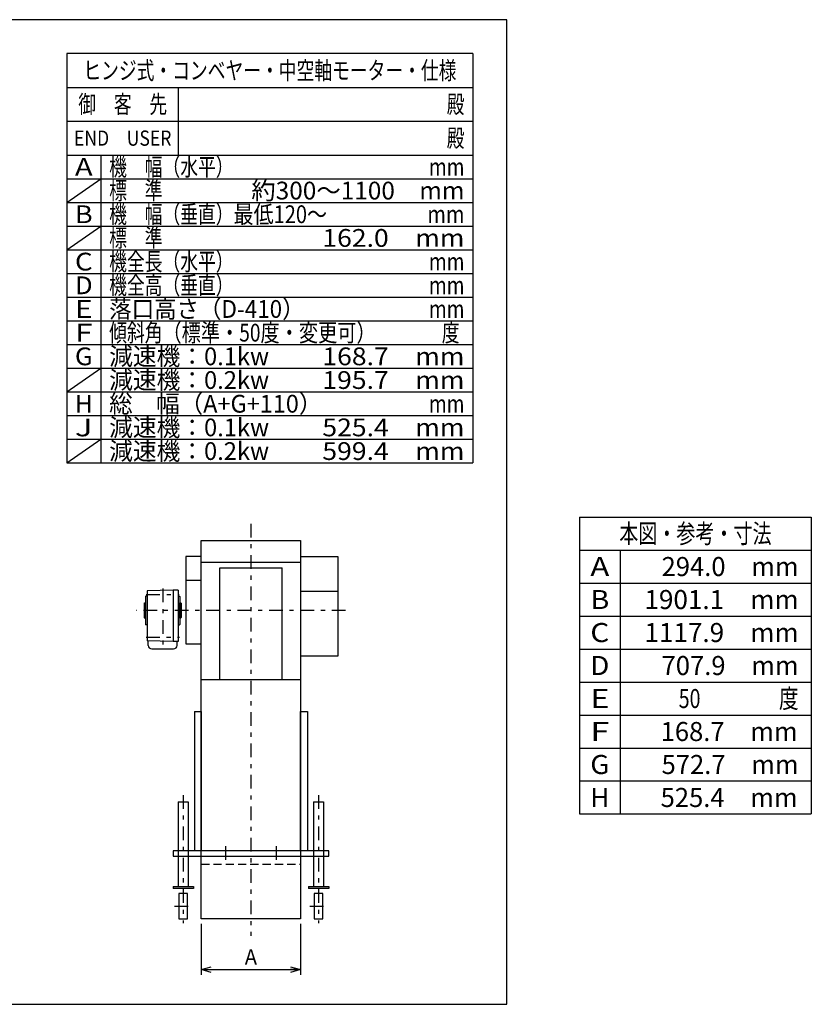
# Model space of a CAD drawing. Extents: x -2078 to 2978, y -1455 to 1455.
# Drawn here: x 638 to 2978, y -1455 to 1455 of the extents above; entities that cross this region are included whole.
import ezdxf
from ezdxf.enums import TextEntityAlignment as Align

# ---------------------------------------------------------------- set-up
doc = ezdxf.new("R2010")
doc.units = 0
doc.header["$LTSCALE"] = 15
doc.linetypes.add('CENTER', pattern=[6.1875, 2.690217, -1.345109, 0.807065, -1.345109])
doc.linetypes.add('DASHED2', pattern=[2.421196, 1.61413, -0.807065])
doc.layers.get('0').update_dxf_attribs({"linetype": 'CONTINUOUS'})
doc.layers.add('LAYER0016', color=7, linetype='CONTINUOUS')
doc.layers.add('LAYER0064', color=7, linetype='CONTINUOUS')
doc.styles.add('FDASTYLE0', font='txt.shx', dxfattribs={"width": 0.8, "height": 45, "bigfont": 'bigfont'})
doc.styles.add('FDASTYLE1', font='MSMINCHO.TTC', dxfattribs={"width": 0.77, "height": 56.25})

# ---------------------------------------------------------------- blocks, each defined once
blk = doc.blocks.new('GROUP_14')
at = {"color": 7}
for p, q in [((1174.3, -131.5), (1129.3, -131.5)), ((1129.3, -131.5), (1129.3, -389.6)), ((1129.3, -389.6), (1174.3, -389.6))]:
    blk.add_line(p, q, dxfattribs=at)
blk = doc.blocks.new('GROUP_15')
at = {"color": 7}
for p, q in [((1468.3, -131.5), (1578.3, -131.5)), ((1578.3, -131.5), (1578.3, -425.9)), ((1469.9, -234.4), (1578.3, -234.4)), ((1578.3, -425.9), (1468.3, -425.9))]:
    blk.add_line(p, q, dxfattribs=at)
blk = doc.blocks.new('GROUP_16')
at = {"color": 9, "linetype": 'CENTER'}
for p, q in [((1246.3, -987.7), (1246.3, -1030.4)), ((1396.3, -987.7), (1396.3, -1030.4))]:
    blk.add_line(p, q, dxfattribs=at)
blk = doc.blocks.new('GROUP_18')
at = {"color": 7}
for p, q in [((1092, -230.8), (1014.5, -232.8)), ((1106.5, -231.2), (1092, -230.8)), ((1092, -230.8), (1092, -382.8)), ((1106.5, -231.2), (1106.5, -382.4)), ((1009.5, -249.3), (1010.5, -248.3)), ((1009.5, -249.3), (1009.5, -332.3)), ((1014.5, -248.3), (1010.5, -248.3)), ((1014.5, -232.8), (1014.5, -380.8)), ((1106.5, -248.3), (1110.5, -248.3)), ((1110.5, -248.3), (1111.5, -249.3)), ((1111.5, -249.3), (1111.5, -290.8)), ((1005.5, -269.5), (1007.5, -268.3)), ((1005.5, -269.5), (1005.5, -312.1)), ((1007.5, -268.3), (1009.5, -268.3)), ((1009.5, -313.3), (1009.5, -268.3)), ((1111.5, -268.3), (1113.6, -268.3)), ((1111.5, -313.3), (1111.5, -268.3)), ((1111.5, -290.8), (1111.5, -332.3)), ((1115.5, -269.5), (1113.6, -268.3)), ((1115.5, -269.5), (1115.5, -312.1)), ((1005.5, -312.1), (1007.5, -313.3)), ((1007.5, -313.3), (1009.5, -313.3)), ((1111.5, -313.3), (1113.6, -313.3)), ((1115.5, -312.1), (1113.6, -313.3)), ((1010.5, -333.3), (1009.5, -332.3)), ((1014.5, -333.3), (1010.5, -333.3)), ((1106.5, -333.3), (1110.5, -333.3)), ((1110.5, -333.3), (1111.5, -332.3)), ((1092, -382.8), (1014.5, -380.8)), ((1018.1, -394.3), (1018.1, -380.9)), ((1028.1, -404.3), (1093, -404.3)), ((1106.5, -382.4), (1092, -382.8)), ((1103.1, -394.3), (1103.1, -382.5))]:
    blk.add_line(p, q, dxfattribs=at)
at = {"color": 9, "linetype": 'CENTER'}
for p, q in [((1060.6, -226.5), (1060.6, -411.3)), ((1012.1, -243.8), (1109.8, -243.8)), ((1600.9, -290.8), (982.1, -290.8)), ((1011.6, -369.8), (1110.5, -369.8))]:
    blk.add_line(p, q, dxfattribs=at)
at = {"color": 7}
for centre, start, end in [((1028.1, -394.3), 179.9999, 269.9998), ((1093, -394.3), 269.9999, 359.9998)]:
    blk.add_arc(centre, 10, start, end, dxfattribs=at)
blk = doc.blocks.new('GROUP_19')
at = {"color": 9, "linetype": 'CENTER'}
for p, q in [((1121.3, -836.5), (1121.3, -1215.3)), ((1095.9, -1165.1), (1147.7, -1165.1))]:
    blk.add_line(p, q, dxfattribs=at)
at = {"color": 7}
for p, q in [((1106.3, -856.6), (1136.3, -856.6)), ((1106.3, -856.6), (1106.3, -1106.6)), ((1136.3, -856.6), (1136.3, -1106.6)), ((1091.3, -1106.6), (1091.3, -1112.6)), ((1091.3, -1106.6), (1151.3, -1106.6)), ((1151.3, -1112.6), (1091.3, -1112.6)), ((1151.3, -1106.6), (1151.3, -1112.6))]:
    blk.add_line(p, q, dxfattribs=at)
blk = doc.blocks.new('GROUP_21')
at = {"color": 9, "linetype": 'CENTER'}
for p, q in [((1521.3, -836.5), (1521.3, -1215.3)), ((1495.9, -1165.1), (1547.7, -1165.1))]:
    blk.add_line(p, q, dxfattribs=at)
at = {"color": 7}
for p, q in [((1506.3, -856.6), (1536.3, -856.6)), ((1506.3, -856.6), (1506.3, -1106.6)), ((1536.3, -856.6), (1536.3, -1106.6)), ((1491.3, -1106.6), (1491.3, -1112.6)), ((1491.3, -1106.6), (1551.3, -1106.6)), ((1551.3, -1112.6), (1491.3, -1112.6)), ((1551.3, -1106.6), (1551.3, -1112.6))]:
    blk.add_line(p, q, dxfattribs=at)
blk = doc.blocks.new('GROUP_23')
at = {"color": 2}
for p, q in [((1174.3, -84.7), (1468.3, -84.7)), ((1174.3, -1202.6), (1174.3, -84.7)), ((1468.3, -84.7), (1468.3, -1202.6)), ((1468.3, -149.7), (1174.3, -149.7)), ((1229.3, -494.7), (1229.3, -164.7)), ((1229.3, -164.7), (1413.3, -164.7)), ((1413.3, -494.7), (1413.3, -164.7)), ((1174.3, -494.7), (1468.3, -494.7)), ((1468.3, -1202.6), (1174.3, -1202.6))]:
    blk.add_line(p, q, dxfattribs=at)
at = {"color": 2, "linetype": 'DASHED2'}
blk.add_line((1174.3, -1040.6), (1468.3, -1040.6), dxfattribs=at)
blk = doc.blocks.new('GROUP_17')
at = {"color": 32}
for p, q in [((1154.3, -589.3), (1174.3, -589.3)), ((1154.3, -589.3), (1154.3, -1001.3)), ((1174.3, -589.3), (1174.3, -1001.3)), ((1468.3, -1001.3), (1468.3, -589.3)), ((1468.3, -589.3), (1488.3, -589.3)), ((1488.3, -589.3), (1488.3, -1001.3)), ((1091.3, -1001.3), (1091.3, -1017.3)), ((1551.3, -1001.3), (1091.3, -1001.3)), ((1091.3, -1001.3), (1091.3, -1017.3)), ((1091.3, -1017.3), (1551.3, -1017.3)), ((1551.3, -1017.3), (1551.3, -1001.3))]:
    blk.add_line(p, q, dxfattribs=at)
blk = doc.blocks.new('GROUP_20')
at = {"color": 7}
for p, q in [((1134.3, -1127.6), (1108.3, -1127.6)), ((1108.3, -1127.6), (1108.3, -1202.6)), ((1134.3, -1202.6), (1134.3, -1127.6)), ((1108.3, -1202.6), (1134.3, -1202.6))]:
    blk.add_line(p, q, dxfattribs=at)
blk = doc.blocks.new('GROUP_22')
at = {"color": 7}
for p, q in [((1534.3, -1127.6), (1508.3, -1127.6)), ((1508.3, -1127.6), (1508.3, -1202.6)), ((1534.3, -1202.6), (1534.3, -1127.6)), ((1508.3, -1202.6), (1534.3, -1202.6))]:
    blk.add_line(p, q, dxfattribs=at)
blk = doc.blocks.new('GROUP_1')
at = {"color": 7}
for p, q in [((2077.5, 1455), (-2077.5, 1455)), ((-2077.5, 1455), (-2077.5, -1455)), ((2077.5, -1455), (2077.5, 1455)), ((-2077.5, -1455), (2077.5, -1455))]:
    blk.add_line(p, q, dxfattribs=at)
blk = doc.blocks.new('GROUP_13')
at = {"color": 9, "linetype": 'CENTER'}
blk.add_line((1321.3, -34.7), (1321.3, -1252.6), dxfattribs=at)
at = {"color": 7}
blk.add_line((1174.3, -202.2), (1129.3, -202.2), dxfattribs=at)
blk = doc.blocks.new('GROUP_41')
at = {"layer": 'LAYER0064', "color": 3}
for p, q in [((2292.5, -15), (2977.5, -15)), ((2292.5, -15), (2292.5, -892.5)), ((2977.5, -15), (2977.5, -892.5)), ((2292.5, -112.5), (2977.5, -112.5)), ((2412.5, -112.5), (2412.5, -892.5)), ((2292.5, -210), (2977.5, -210)), ((2292.5, -307.5), (2977.5, -307.5)), ((2292.5, -405), (2977.5, -405)), ((2292.5, -502.5), (2977.5, -502.5)), ((2292.5, -600), (2977.5, -600)), ((2292.5, -697.5), (2977.5, -697.5)), ((2292.5, -795), (2977.5, -795)), ((2292.5, -892.5), (2977.5, -892.5))]:
    blk.add_line(p, q, dxfattribs=at)
at = {"layer": 'LAYER0064', "color": 7, "style": 'FDASTYLE1'}
for s, width, p, p2 in [('本図・参考・寸法', 0.685303, (2410, -91.875), (2860, -91.875)), ('A', 1.423077, (2324.375, -189.375), (2380.625, -189.375)), ('294.0\u3000mm', 1.094295, (2535, -189.375), (2940, -189.375)), ('B', 1.469118, (2324.375, -286.875), (2380.625, -286.875)), ('1901.1\u3000mm', 1.107872, (2484.375, -286.875), (2940, -286.875)), ('C', 1.469118, (2324.375, -384.375), (2380.625, -384.375)), ('1117.9\u3000mm', 1.107872, (2484.375, -384.375), (2940, -384.375)), ('D', 1.469118, (2324.375, -481.875), (2380.625, -481.875)), ('707.9\u3000mm', 1.094295, (2535, -481.875), (2940, -481.875)), ('E', 1.458394, (2324.375, -579.375), (2380.625, -579.375)), ('50\u3000\u3000\u3000\u3000度', 0.723164, (2585.625, -579.375), (2940, -579.375)), ('F', 1.423077, (2324.375, -676.875), (2380.625, -676.875)), ('168.7\u3000mm', 1.094295, (2532.1875, -676.875), (2937.1875, -676.875)), ('G', 1.423077, (2324.375, -774.375), (2380.625, -774.375)), ('572.7\u3000mm', 1.094295, (2535, -774.375), (2940, -774.375)), ('525.4\u3000mm', 1.094295, (2532.1875, -871.875), (2937.1875, -871.875)), ('H', 1.423077, (2324.375, -871.875), (2380.625, -871.875))]:
    blk.add_text(s, height=56.25, dxfattribs=dict(at, width=width)).set_placement(p, p2, align=Align.FIT)
blk = doc.blocks.new('GROUP_42')
at = {"color": 3}
for p, q in [((1977.5, 1355), (777.5, 1355)), ((1107.5, 1055), (1107.5, 1255)), ((777.5, 1155), (1977.5, 1155))]:
    blk.add_line(p, q, dxfattribs=at)
at = {"color": 7}
for p, q in [((777.5, 915), (877.5, 985)), ((777.5, 775), (877.5, 845)), ((777.5, 355), (877.5, 425)), ((777.5, 145), (877.5, 215))]:
    blk.add_line(p, q, dxfattribs=at)
at = {"layer": 'LAYER0064', "color": 3}
for p, q in [((777.5, 1355), (777.5, 145)), ((1977.5, 1355), (1977.5, 145)), ((777.5, 1255), (1977.5, 1255)), ((777.5, 1055), (1977.5, 1055)), ((877.5, 1055), (877.5, 145)), ((777.5, 985), (1977.5, 985)), ((777.5, 915), (1977.5, 915)), ((777.5, 845), (1977.5, 845)), ((777.5, 775), (1977.5, 775)), ((777.5, 705), (1977.5, 705)), ((777.5, 635), (1977.5, 635)), ((777.5, 565), (1977.5, 565)), ((777.5, 495), (1977.5, 495)), ((777.5, 425), (1977.5, 425)), ((777.5, 355), (1977.5, 355)), ((777.5, 285), (1977.5, 285)), ((777.5, 215), (1977.5, 215)), ((777.5, 145), (1977.5, 145))]:
    blk.add_line(p, q, dxfattribs=at)
at = {"layer": 'LAYER0064', "color": 7, "style": 'FDASTYLE1'}
for s, height, width, p, p2 in [('ヒンジ式・コンベヤー・中空軸モーター・仕様', 52.5, 0.684202, (826.25, 1278.75), (1928.75, 1278.75)), ('御\u3000客\u3000先', 52.5, 0.689822, (811.25, 1178.75), (1073.75, 1178.75)), ('殿', 52.5, 0.697139, (1900, 1178.75), (1952.5, 1178.75)), ('殿', 52.5, 0.697139, (1900, 1078.75), (1952.5, 1078.75)), ('END\u3000USER', 45, 0.976122, (798.5, 1082.5), (1086.5, 1082.5)), ('機\u3000幅（水平）', 52.5, 0.760522, (902.5, 993.75), (1270, 993.75)), ('A', 52.5, 1.423077, (801.25, 993.75), (853.75, 993.75)), ('mm', 52.5, 1.372253, (1847.5, 993.75), (1952.5, 993.75)), ('標\u3000準', 52.5, 0.690553, (902.5, 923.75), (1060, 923.75)), ('約300～1100\u3000mm', 52.5, 1.093895, (1322.5, 923.75), (1952.5, 923.75)), ('B', 52.5, 1.469118, (801.25, 853.75), (853.75, 853.75)), ('機\u3000幅（垂直）', 52.5, 0.760522, (902.5, 853.75), (1270, 853.75)), ('最低120～\u3000\u3000\u3000\u3000\u3000mm', 52.5, 0.846334, (1270, 853.75), (1952.5, 853.75)), ('標\u3000準', 52.5, 0.690553, (902.5, 783.75), (1060, 783.75)), ('162.0\u3000mm', 52.5, 1.215883, (1532.5, 783.75), (1952.5, 783.75)), ('C', 52.5, 1.469118, (801.25, 713.75), (853.75, 713.75)), ('機全長（水平）', 52.5, 0.760522, (902.5, 713.75), (1270, 713.75)), ('mm', 52.5, 1.372253, (1847.5, 713.75), (1952.5, 713.75)), ('機全高（垂直）', 52.5, 0.760522, (902.5, 643.75), (1270, 643.75)), ('D', 52.5, 1.469118, (801.25, 643.75), (853.75, 643.75)), ('mm', 52.5, 1.372253, (1847.5, 643.75), (1952.5, 643.75)), ('E', 52.5, 1.458394, (801.25, 573.75), (853.75, 573.75)), ('落口高さ（D-410）', 52.5, 0.964963, (902.5, 573.75), (1480, 573.75)), ('mm', 52.5, 1.372253, (1847.5, 573.75), (1952.5, 573.75)), ('F', 52.5, 1.423077, (801.25, 503.75), (853.75, 503.75)), ('傾斜角', 52.5, 0.714933, (902.5, 503.75), (1060, 503.75)), ('（標準・50度・変更可）', 52.5, 0.796916, (1060, 503.75), (1690, 503.75)), ('度', 52.5, 0.717157, (1885.63, 503.75), (1938.13, 503.75)), ('G', 52.5, 1.423077, (801.25, 433.75), (853.75, 433.75)), ('減速機：0.1kw', 52.5, 0.94672, (902.5, 433.75), (1375, 433.75)), ('168.7\u3000mm', 52.5, 1.215883, (1532.5, 433.75), (1952.5, 433.75)), ('減速機：0.2kw', 52.5, 0.94672, (902.5, 363.75), (1375, 363.75)), ('195.7\u3000mm', 52.5, 1.215883, (1532.5, 363.75), (1952.5, 363.75)), ('総\u3000幅（A+G+110）', 52.5, 1.052687, (902.5, 293.75), (1532.5, 293.75)), ('H', 52.5, 1.423077, (801.25, 293.75), (853.75, 293.75)), ('mm', 52.5, 1.372253, (1847.5, 293.75), (1952.5, 293.75)), ('J', 52.5, 1.433286, (801.25, 223.75), (853.75, 223.75)), ('減速機：0.1kw', 52.5, 0.94672, (902.5, 223.75), (1375, 223.75)), ('525.4\u3000mm', 52.5, 1.215883, (1532.5, 223.75), (1952.5, 223.75)), ('減速機：0.2kw', 52.5, 0.94672, (902.5, 153.75), (1375, 153.75)), ('599.4\u3000mm', 52.5, 1.215883, (1532.5, 153.75), (1952.5, 153.75))]:
    blk.add_text(s, height=height, dxfattribs=dict(at, width=width)).set_placement(p, p2, align=Align.FIT)
blk = doc.blocks.new('_OPEN30')
at = {"color": 0, "linetype": 'BYBLOCK'}
for p, q in [((-1, 0.267949), (0, 0)), ((0, 0), (-1, -0.267949)), ((0, 0), (-1, 0))]:
    blk.add_line(p, q, dxfattribs=at)
blk = doc.blocks.new('DA_IMAGEDIMGROUP_9')
at = {"layer": 'LAYER0016', "color": 8}
for p, q in [((1174.3, -1217.6), (1174.3, -1367.6)), ((1468.3, -1217.6), (1468.3, -1367.6)), ((1174.3, -1352.6), (1468.3, -1352.6))]:
    blk.add_line(p, q, dxfattribs=at)
at = {"layer": 'LAYER0016', "color": 8, "xscale": 29.99997611445993, "yscale": 30.00008592479957}
for p, rotation in [((1174.3, -1352.6), 180), ((1468.3, -1352.6), 360)]:
    blk.add_blockref('_OPEN30', p, dxfattribs=dict(at, rotation=rotation))
at = {"layer": 'LAYER0016', "color": 7, "style": 'FDASTYLE0', "width": 0.988235}
blk.add_text('A', height=45, dxfattribs=at).set_placement((1303.3, -1337.6), (1339.3, -1337.6), align=Align.FIT)

msp = doc.modelspace()

# ---------------------------------------------------------------- block references
at = {"linetype": 'CONTINUOUS'}
for name in ['GROUP_1', 'GROUP_42', 'GROUP_41', 'GROUP_13', 'GROUP_23', 'GROUP_14', 'GROUP_15', 'GROUP_18', 'GROUP_17', 'GROUP_19', 'GROUP_21', 'GROUP_16', 'GROUP_20', 'GROUP_22']:
    msp.add_blockref(name, (0, 0), dxfattribs=at)
at = {"layer": 'LAYER0016', "linetype": 'CONTINUOUS'}
msp.add_blockref('DA_IMAGEDIMGROUP_9', (0, 0), dxfattribs=at)

doc.saveas('drawing.dxf')
